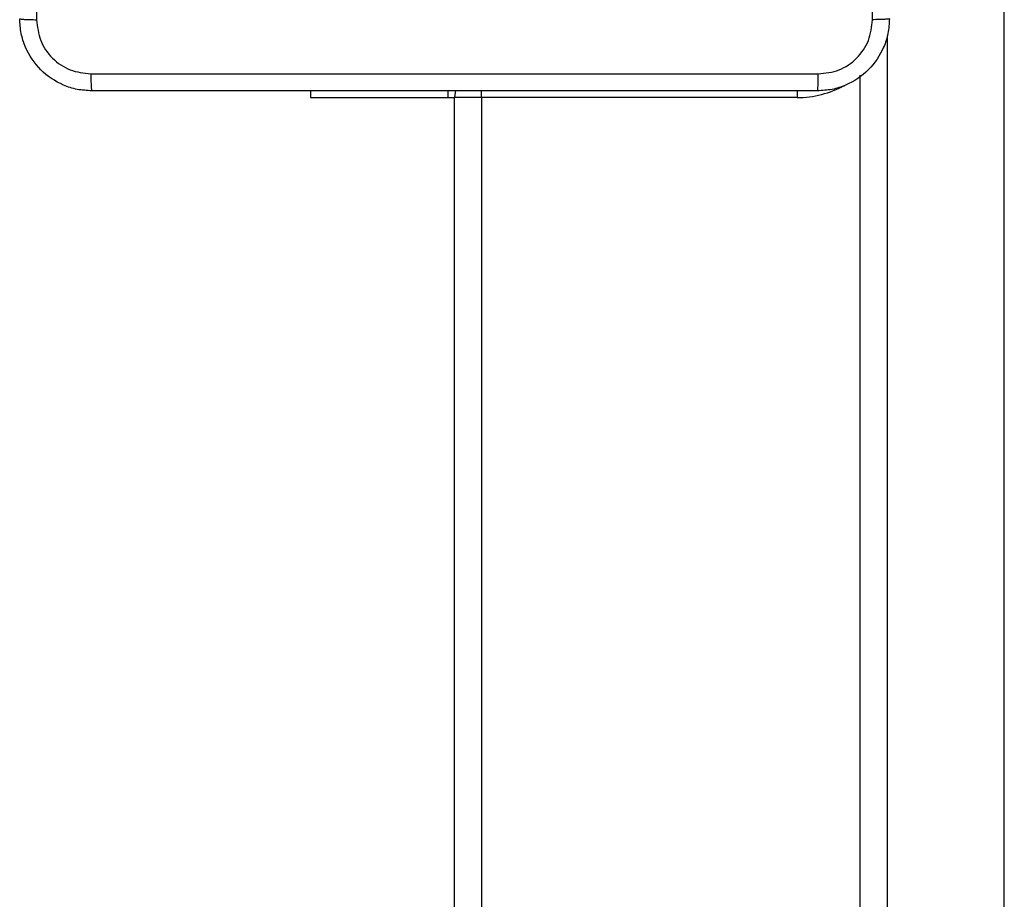
# Model space of a CAD drawing. Units: millimetres. Extents: x -4933 to 4839, y -3372 to 8944.
# Drawn here: x -950 to -841, y 4828 to 4925 of the extents above; entities that cross this region are included whole.
import ezdxf

# ---------------------------------------------------------------- set-up
doc = ezdxf.new("R2010")
doc.units = ezdxf.units.MM
doc.layers.add('Toestel 2D', color=7, linetype='Continuous', lineweight=20)

# ---------------------------------------------------------------- blocks, each defined once
blk = doc.blocks.new('WD1505_')
at = {"color": 7, "linetype": 'Continuous', "lineweight": 25}
for p, q in [((-55.232, 52.409), (-55.232, 70.624)), ((-56.831, 52.401), (-56.831, 62.302)), ((-62.932, 62.129), (-62.932, 62.054)), ((-61.403, 62.054), (-61.403, 62.129)), ((-62.932, 62.054), (-61.403, 62.054)), ((-61.403, 62.054), (-61.332, 62.054)), ((-61.332, -2.146), (-61.332, 62.054)), ((-61.032, 62.054), (-61.332, 62.054)), ((-61.032, 62.054), (-61.032, -2.146)), ((-57.532, 62.054), (-61.032, 62.054))]:
    blk.add_line(p, q, dxfattribs=at)
at = {"color": 8, "linetype": 'Continuous', "lineweight": 25}
for p, q in [((-56.532, 62.74), (-56.532, 52.409)), ((-61.032, 62.054), (-61.032, 62.13)), ((-57.532, 62.129), (-57.532, 62.054))]:
    blk.add_line(p, q, dxfattribs=at)
at = {"color": 7, "linetype": 'Continuous', "lineweight": 25, "flags": 128}
blk.add_lwpolyline([(-61.322, 62.129), (-61.326, 62.112), (-61.332, 62.054)], dxfattribs=at)
at = {"color": 8, "linetype": 'Continuous', "lineweight": 25}
blk.add_arc((-57.532, 63.154), 1.1, 270, 298.7456, dxfattribs=at)
at = {"color": 7, "linetype": 'Continuous', "lineweight": 25}
for points, knots in [([(-65.969, 70.989), (-65.969, 70.093), (-65.969, 68.3), (-65.969, 65.607), (-65.969, 63.814), (-65.969, 62.918)], [0, 0, 0, 0, 0.333336, 0.666664, 1, 1, 1, 1]), ([(-56.694, 62.918), (-56.694, 63.59), (-56.694, 64.935), (-56.694, 66.281), (-56.694, 66.954)], [0, 0, 0, 0, 0.500008, 1, 1, 1, 1]), ([(-66.157, 62.929), (-66.154, 62.927), (-66.148, 62.925), (-66.105, 62.921), (-66.044, 62.919), (-65.994, 62.918), (-65.969, 62.918)], [0, 0, 0, 0, 0.249928, 0.499848, 0.749573, 1, 1, 1, 1]), ([(-65.357, 62.129), (-65.411, 62.132), (-65.519, 62.138), (-65.719, 62.203), (-65.937, 62.349), (-66.082, 62.566), (-66.147, 62.767), (-66.153, 62.874), (-66.157, 62.929)], [0, 0, 0, 0, 0.1305428, 0.2575663, 0.5000135, 0.7426678, 0.8696324, 1, 1, 1, 1]), ([(-56.507, 62.929), (-56.51, 62.874), (-56.516, 62.766), (-56.581, 62.566), (-56.727, 62.348), (-56.944, 62.203), (-57.144, 62.138), (-57.252, 62.132), (-57.306, 62.129)], [0, 0, 0, 0, 0.130547, 0.257578, 0.500014, 0.742678, 0.86963, 1, 1, 1, 1]), ([(-56.507, 62.929), (-56.509, 62.927), (-56.515, 62.925), (-56.558, 62.921), (-56.62, 62.919), (-56.669, 62.918), (-56.694, 62.918)], [0, 0, 0, 0, 0.250378, 0.500141, 0.750031, 1, 1, 1, 1]), ([(-65.969, 62.918), (-65.96, 62.839), (-65.942, 62.682), (-65.803, 62.482), (-65.603, 62.344), (-65.446, 62.325), (-65.367, 62.316)], [0, 0, 0, 0, 0.249954, 0.500052, 0.749962, 1, 1, 1, 1]), ([(-57.296, 62.316), (-57.217, 62.325), (-57.06, 62.343), (-56.86, 62.482), (-56.722, 62.682), (-56.703, 62.839), (-56.694, 62.918)], [0, 0, 0, 0, 0.249958, 0.500066, 0.749965, 1, 1, 1, 1]), ([(-65.367, 62.316), (-64.471, 62.316), (-62.678, 62.316), (-59.985, 62.316), (-58.192, 62.316), (-57.296, 62.316)], [0, 0, 0, 0, 0.333337, 0.666663, 1, 1, 1, 1]), ([(-65.367, 62.316), (-65.367, 62.291), (-65.367, 62.241), (-65.364, 62.18), (-65.361, 62.137), (-65.358, 62.131), (-65.357, 62.129)], [0, 0, 0, 0, 0.250406, 0.500134, 0.750059, 1, 1, 1, 1]), ([(-57.306, 62.129), (-57.305, 62.131), (-57.302, 62.137), (-57.299, 62.18), (-57.296, 62.241), (-57.296, 62.291), (-57.296, 62.316)], [0, 0, 0, 0, 0.249938, 0.499867, 0.749593, 1, 1, 1, 1]), ([(-57.306, 62.129), (-58.2, 62.129), (-59.989, 62.129), (-62.674, 62.129), (-64.463, 62.129), (-65.357, 62.129)], [0, 0, 0, 0, 0.333297, 0.666703, 1, 1, 1, 1])]:
    blk.add_open_spline(points, degree=3, knots=knots, dxfattribs=at)
blk = doc.blocks.new('VPL-03-WD1505')
at = {"layer": 'Toestel 2D', "xscale": 10, "yscale": 10, "zscale": 10}
blk.add_blockref('WD1505_', (-288.2, 4296), dxfattribs=at)
blk = doc.blocks.new('VPL-18-RC1505')
blk.add_blockref('VPL-03-WD1505', (0, 0))

msp = doc.modelspace()

# ---------------------------------------------------------------- block references
msp.add_blockref('VPL-18-RC1505', (0, 0))

doc.saveas('drawing.dxf')
